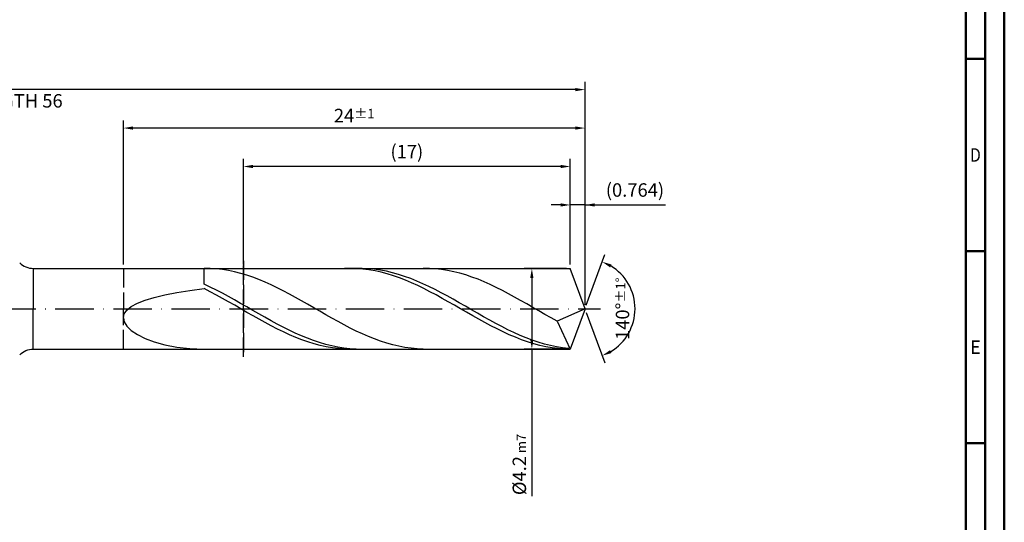
# Model space of a CAD drawing. Units: millimetres. Extents: x -155 to 439, y -196 to 225.
# Drawn here: x 183 to 439, y -56 to 75 of the extents above; entities that cross this region are included whole.
import ezdxf
from ezdxf.enums import TextEntityAlignment as Align

# ---------------------------------------------------------------- set-up
doc = ezdxf.new("R2010")
doc.units = ezdxf.units.MM
doc.linetypes.add('GEN3', pattern=[6.25, 5, -1.25])
doc.linetypes.add('GEN7', pattern=[15, 10, -2.5, 0, -2.5])
doc.layers.get('0').update_dxf_attribs({"linetype": 'CONTINUOUS'})
doc.layers.get('DEFPOINTS').update_dxf_attribs({"linetype": 'CONTINUOUS'})
for name, color, linetype in [('AM_0', 7, 'CONTINUOUS'), ('AM_3', 6, 'GEN3'), ('AM_5', 3, 'CONTINUOUS'), ('AM_7', 4, 'GEN7')]:
    doc.layers.add(name, color=color, linetype=linetype)
doc.layers.add('AM_BOR', color=7, linetype='CONTINUOUS', lineweight=50)
doc.styles.get("Standard").update_dxf_attribs({"font": 'ISOCP.SHX'})
doc.dimstyles.get("Standard").update_dxf_attribs({"dimtxt": 3.5, "dimasz": 2.5, "dimexe": 2, "dimexo": 1, "dimgap": 1.5, "dimtad": 1, "dimdsep": 46, "dimtxsty": 'STANDARD', "dimcen": -2, "dimclrt": 2, "dimazin": 2, "dimtp": 0.1, "dimtm": 0.1, "dimtfac": 1, "dimtmove": 0, "dimatfit": 3, "dimfxl": 1, "dimarcsym": 0})

# ---------------------------------------------------------------- blocks, each defined once
blk = doc.blocks.new('A2')
at = {"layer": 'AM_BOR', "color": 1}
for p, q in [((584, 260), (589, 260)), ((589, 210), (584, 210)), ((584, 160), (589, 160))]:
    blk.add_line(p, q, dxfattribs=at)
for points in [[(0, 0), (594, 0), (594, 420), (0, 420)], [(10, 410), (10, 10), (584, 10), (584, 410)]]:
    blk.add_lwpolyline(points, close=True, dxfattribs=at)
at = {"layer": 'AM_BOR', "color": 7}
blk.add_lwpolyline([(5, 5), (589, 5), (589, 415), (5, 415)], close=True, dxfattribs=at)
at = {"layer": 'AM_BOR', "color": 2}
for s, width, p in [('D', 0.84375, (586.5, 235)), ('E', 0.964286, (586.5, 185))]:
    blk.add_text(s, height=3.5, dxfattribs=dict(at, width=width)).set_placement(p, align=Align.MIDDLE_CENTER)
blk = doc.blocks.new('MAPAL_FRAME-Model')
blk.add_blockref('A2', (0, 0))
blk = doc.blocks.new('*D42')
at = {"layer": 'AM_5', "color": 0, "lineweight": -2}
for p, q in [((326.18, 11.5), (326.18, 29)), ((330, 1), (330, 29)), ((323.68, 27), (321.18, 27)), ((330, 27), (326.18, 27)), ((330, 27), (350.95, 27)), ((332.5, 27), (335, 27))]:
    blk.add_line(p, q, dxfattribs=at)
at = {"layer": 'AM_5', "color": 0}
for points in [[(323.68, 26.58), (323.68, 27.42), (326.18, 27)], [(332.5, 27.42), (332.5, 26.58), (330, 27)]]:
    blk.add_solid(points, dxfattribs=at)
at = {"layer": 'DEFPOINTS', "color": 0}
for p in [(326.18, 27), (326.18, 10.5), (330, 0)]:
    blk.add_point(p, dxfattribs=at)
at = {"layer": 'AM_5', "color": 2, "insert": (342.98, 30.43), "char_height": 3.5, "attachment_point": 5}
blk.add_mtext('(0.764)', dxfattribs=at)
blk = doc.blocks.new('*D43')
at = {"layer": 'AM_5', "color": 0, "lineweight": -2}
for p, q in [((330.34, 0.94), (335.13, 14.1)), ((330.34, -0.94), (335.13, -14.1))]:
    blk.add_line(p, q, dxfattribs=at)
blk.add_arc((330, 0), 13, 301.0355, 58.9645, dxfattribs=at)
at = {"layer": 'AM_5', "color": 0}
for points in [[(336.88, 11.52), (336.52, 10.76), (334.45, 12.22)], [(336.52, -10.76), (336.88, -11.52), (334.45, -12.22)]]:
    blk.add_solid(points, dxfattribs=at)
at = {"layer": 'DEFPOINTS', "color": 0}
for p in [(326.18, 10.5), (330, 0), (330, 0), (341.94, -5.15), (326.18, -10.5)]:
    blk.add_point(p, dxfattribs=at)
at = {"layer": 'AM_5', "color": 2, "insert": (339.75, 0), "char_height": 3.5, "attachment_point": 5, "rotation": 90}
blk.add_mtext('140%%d{}{\\H0.71x;\\C3;%%p1%%d}', dxfattribs=at)
blk = doc.blocks.new('*D44')
at = {"layer": 'AM_5', "color": 0, "lineweight": -2}
for p, q in [((210, 11.5), (210, 49)), ((330, 1), (330, 49)), ((327.5, 47), (212.5, 47))]:
    blk.add_line(p, q, dxfattribs=at)
at = {"layer": 'AM_5', "color": 0}
for points in [[(212.5, 47.42), (212.5, 46.58), (210, 47)], [(327.5, 46.58), (327.5, 47.42), (330, 47)]]:
    blk.add_solid(points, dxfattribs=at)
at = {"layer": 'DEFPOINTS', "color": 0}
for p in [(210, 47), (210, 10.5), (330, 0)]:
    blk.add_point(p, dxfattribs=at)
at = {"layer": 'AM_5', "color": 2, "insert": (270, 50.25), "char_height": 3.5, "attachment_point": 5}
blk.add_mtext('24{}{\\H0.71x;\\C3;%%p1}', dxfattribs=at)
blk = doc.blocks.new('*D45')
at = {"layer": 'AM_5', "color": 0, "lineweight": -2}
for p, q in [((325.18, 10.5), (314.18, 10.5)), ((316.18, 8), (316.18, -8)), ((325.18, -10.5), (314.18, -10.5)), ((316.18, -10.5), (316.18, -48.76))]:
    blk.add_line(p, q, dxfattribs=at)
at = {"layer": 'AM_5', "color": 0}
for points in [[(316.59, 8), (315.76, 8), (316.18, 10.5)], [(315.76, -8), (316.59, -8), (316.18, -10.5)]]:
    blk.add_solid(points, dxfattribs=at)
at = {"layer": 'DEFPOINTS', "color": 0}
for p in [(326.18, 10.5), (316.18, -10.5), (326.18, -10.5)]:
    blk.add_point(p, dxfattribs=at)
at = {"layer": 'AM_5', "color": 2, "insert": (312.93, -40.5), "char_height": 3.5, "attachment_point": 5, "rotation": 90}
blk.add_mtext('%%c4.2{}{\\H0.71x;\\C3; m7', dxfattribs=at)
blk = doc.blocks.new('*D46')
at = {"layer": 'AM_5', "color": 0, "lineweight": -2}
for p, q in [((0, 9.5), (0, 59)), ((330, 1), (330, 59)), ((327.5, 57), (2.5, 57))]:
    blk.add_line(p, q, dxfattribs=at)
at = {"layer": 'AM_5', "color": 0}
for points in [[(2.5, 57.42), (2.5, 56.58), (0, 57)], [(327.5, 56.58), (327.5, 57.42), (330, 57)]]:
    blk.add_solid(points, dxfattribs=at)
at = {"layer": 'DEFPOINTS', "color": 0}
for p in [(0, 57), (0, 8.5), (330, 0)]:
    blk.add_point(p, dxfattribs=at)
at = {"layer": 'AM_5', "color": 2, "insert": (165, 57), "char_height": 3.5, "attachment_point": 5}
blk.add_mtext('66{}{\\H0.71x;\\C3%%p1.5}\\P MIN. REGRIND LENGTH 56', dxfattribs=at)
blk = doc.blocks.new('*D47')
at = {"layer": 'AM_5', "color": 0, "lineweight": -2}
for p, q in [((241.18, 11.5), (241.18, 39)), ((326.18, 11.5), (326.18, 39)), ((323.68, 37), (243.68, 37))]:
    blk.add_line(p, q, dxfattribs=at)
at = {"layer": 'AM_5', "color": 0}
for points in [[(243.68, 37.42), (243.68, 36.58), (241.18, 37)], [(323.68, 36.58), (323.68, 37.42), (326.18, 37)]]:
    blk.add_solid(points, dxfattribs=at)
at = {"layer": 'DEFPOINTS', "color": 0}
for p in [(241.18, 37), (241.18, 10.5), (326.18, 10.5)]:
    blk.add_point(p, dxfattribs=at)
at = {"layer": 'AM_5', "color": 2, "insert": (283.68, 40.42), "char_height": 3.5, "attachment_point": 5}
blk.add_mtext('(17)', dxfattribs=at)

msp = doc.modelspace()

# ---------------------------------------------------------------- linework, layer by layer
at = {"layer": 'AM_0'}
for p, q in [((186.5711, 10.5), (326.1783, 10.5)), ((186.5711, 10.5), (186.5711, 0)), ((231, 6.3925), (231, 10.5)), ((232.5819, 10.4752), (231, 10.4982)), ((234.1637, 10.373), (232.5819, 10.4752)), ((235.7456, 10.1923), (234.1637, 10.373)), ((269.0713, 10.5), (267.485, 10.4615)), ((270.6576, 10.4587), (269.0713, 10.5)), ((272.0581, 10.4945), (270.479, 10.4844)), ((272.2439, 10.3378), (270.6576, 10.4587)), ((273.6373, 10.4256), (272.0581, 10.4945)), ((273.8302, 10.1384), (272.2439, 10.3378)), ((275.2164, 10.2782), (273.6373, 10.4256)), ((276.7956, 10.0533), (275.2164, 10.2782)), ((289.5287, 10.4821), (287.9468, 10.4957)), ((291.1106, 10.3893), (289.5287, 10.4821)), ((292.6924, 10.2179), (291.1106, 10.3893)), ((330, 0), (326.1783, 10.5)), ((330, 0), (326.1783, 10.5)), ((237.3274, 9.9346), (235.7456, 10.1923)), ((238.9093, 9.6018), (237.3274, 9.9346)), ((240.4911, 9.1964), (238.9093, 9.6018)), ((242.073, 8.7214), (240.4911, 9.1964)), ((243.6549, 8.1805), (242.073, 8.7214)), ((245.2367, 7.5778), (243.6549, 8.1805)), ((275.4165, 9.8619), (273.8302, 10.1384)), ((277.0029, 9.5104), (275.4165, 9.8619)), ((278.3747, 9.7526), (276.7956, 10.0533)), ((278.5892, 9.0866), (277.0029, 9.5104)), ((279.9539, 9.3785), (278.3747, 9.7526)), ((280.1755, 8.5937), (278.5892, 9.0866)), ((281.5331, 8.9337), (279.9539, 9.3785)), ((281.7618, 8.0355), (280.1755, 8.5937)), ((283.1122, 8.4216), (281.5331, 8.9337)), ((283.3481, 7.4161), (281.7618, 8.0355)), ((284.6914, 7.846), (283.1122, 8.4216)), ((286.2705, 7.2113), (284.6914, 7.846)), ((294.2743, 9.9692), (292.6924, 10.2179)), ((295.8561, 9.6452), (294.2743, 9.9692)), ((297.438, 9.2482), (295.8561, 9.6452)), ((299.0198, 8.7813), (297.438, 9.2482)), ((300.6017, 8.2481), (299.0198, 8.7813)), ((302.1836, 7.6525), (300.6017, 8.2481)), ((227.3069, 4.738), (231, 5.2269)), ((232.5792, 5.6461), (231, 6.3925)), ((232.5863, 4.4137), (231, 5.2269)), ((234.1583, 4.8571), (232.5792, 5.6461)), ((246.8186, 6.9178), (245.2367, 7.5778)), ((248.4004, 6.2054), (246.8186, 6.9178)), ((249.9823, 5.4462), (248.4004, 6.2054)), ((251.5641, 4.6457), (249.9823, 5.4462)), ((284.9344, 6.7404), (283.3481, 7.4161)), ((286.5207, 6.0135), (284.9344, 6.7404)), ((287.8497, 6.5223), (286.2705, 7.2113)), ((288.107, 5.2408), (286.5207, 6.0135)), ((289.4288, 5.7841), (287.8497, 6.5223)), ((289.6933, 4.4282), (288.107, 5.2408)), ((291.008, 5.0023), (289.4288, 5.7841)), ((303.7654, 6.999), (302.1836, 7.6525)), ((305.3473, 6.2926), (303.7654, 6.999)), ((306.9291, 5.5386), (305.3473, 6.2926)), ((308.511, 4.7427), (306.9291, 5.5386)), ((215.6191, 2.2309), (218.0118, 2.951)), ((218.0118, 2.951), (220.7777, 3.6058)), ((220.7777, 3.6058), (223.8872, 4.1996)), ((223.8872, 4.1996), (227.3069, 4.738)), ((234.1726, 3.567), (232.5863, 4.4137)), ((235.7375, 4.0314), (234.1583, 4.8571)), ((235.7589, 2.6931), (234.1726, 3.567)), ((237.3166, 3.1755), (235.7375, 4.0314)), ((237.3452, 1.7988), (235.7589, 2.6931)), ((238.8958, 2.2956), (237.3166, 3.1755)), ((253.146, 3.8102), (251.5641, 4.6457)), ((254.7279, 2.9458), (253.146, 3.8102)), ((256.3097, 2.0592), (254.7279, 2.9458)), ((291.2796, 3.582), (289.6933, 4.4282)), ((292.5872, 4.1829), (291.008, 5.0023)), ((292.8659, 2.7086), (291.2796, 3.582)), ((294.1663, 3.3319), (292.5872, 4.1829)), ((294.4522, 1.8146), (292.8659, 2.7086)), ((295.7455, 2.4558), (294.1663, 3.3319)), ((310.0928, 3.911), (308.511, 4.7427)), ((311.6747, 3.0497), (310.0928, 3.911)), ((313.2566, 2.1654), (311.6747, 3.0497)), ((210.9162, -0.339), (212.0522, 0.5853)), ((212.0522, 0.5853), (213.6255, 1.4426)), ((213.6255, 1.4426), (215.6191, 2.2309)), ((238.9315, 0.8908), (237.3452, 1.7988)), ((240.4749, 1.3984), (238.8958, 2.2956)), ((240.5178, -0.024), (238.9315, 0.8908)), ((242.0541, 0.4906), (240.4749, 1.3984)), ((243.6333, -0.4208), (242.0541, 0.4906)), ((257.8916, 1.157), (256.3097, 2.0592)), ((259.4734, 0.246), (257.8916, 1.157)), ((261.0553, -0.6668), (259.4734, 0.246)), ((296.0385, 0.9067), (294.4522, 1.8146)), ((297.3246, 1.5613), (295.7455, 2.4558)), ((297.6248, -0.008), (296.0385, 0.9067)), ((298.9038, 0.6549), (297.3246, 1.5613)), ((300.483, -0.2564), (298.9038, 0.6549)), ((314.8384, 1.2647), (313.2566, 2.1654)), ((316.4203, 0.3544), (314.8384, 1.2647)), ((318.0021, -0.5586), (316.4203, 0.3544)), ((330, 0), (322.7477, -3.2447)), ((330, 0), (326.1783, -10.5)), ((210, -2.3637), (210.2297, -1.3251)), ((210, -2.3637), (210.2297, -3.4411)), ((210.2297, -1.3251), (210.9162, -0.339)), ((242.1041, -0.9386), (240.5178, -0.024)), ((243.6904, -1.846), (242.1041, -0.9386)), ((245.2124, -1.3291), (243.6333, -0.4208)), ((245.2767, -2.7395), (243.6904, -1.846)), ((246.7916, -2.2273), (245.2124, -1.3291)), ((248.3707, -3.1088), (246.7916, -2.2273)), ((262.6371, -1.5746), (261.0553, -0.6668)), ((264.219, -2.4705), (262.6371, -1.5746)), ((265.8008, -3.3476), (264.219, -2.4705)), ((299.2111, -0.9227), (297.6248, -0.008)), ((300.7974, -1.8303), (299.2111, -0.9227)), ((302.0621, -1.1657), (300.483, -0.2564)), ((302.3837, -2.724), (300.7974, -1.8303)), ((303.6413, -2.0663), (302.0621, -1.1657)), ((305.2204, -2.9513), (303.6413, -2.0663)), ((319.584, -1.4673), (318.0021, -0.5586)), ((321.1658, -2.3649), (319.584, -1.4673)), ((322.7477, -3.2447), (321.1658, -2.3649)), ((210.2297, -3.4411), (210.9162, -4.5389)), ((210.9162, -4.5389), (212.0522, -5.6335)), ((246.8631, -3.6121), (245.2767, -2.7395)), ((248.4494, -4.4572), (246.8631, -3.6121)), ((249.9499, -3.9668), (248.3707, -3.1088)), ((250.0357, -5.2685), (248.4494, -4.4572)), ((251.5291, -4.795), (249.9499, -3.9668)), ((253.1082, -5.587), (251.5291, -4.795)), ((267.3827, -4.1995), (265.8008, -3.3476)), ((268.9646, -5.0196), (267.3827, -4.1995)), ((270.5464, -5.8018), (268.9646, -5.0196)), ((303.97, -3.5971), (302.3837, -2.724)), ((305.5563, -4.4427), (303.97, -3.5971)), ((306.7996, -3.814), (305.2204, -2.9513)), ((307.1427, -5.2546), (305.5563, -4.4427)), ((308.3787, -4.648), (306.7996, -3.814)), ((309.9579, -5.447), (308.3787, -4.648)), ((322.7477, -3.2447), (326.1783, -10.5)), ((212.0522, -5.6335), (213.6255, -6.6967)), ((213.6255, -6.6967), (215.6191, -7.6963)), ((251.622, -6.0396), (250.0357, -5.2685)), ((253.2083, -6.7649), (251.622, -6.0396)), ((254.6874, -6.3369), (253.1082, -5.587)), ((254.7946, -7.4387), (253.2083, -6.7649)), ((256.2665, -7.0391), (254.6874, -6.3369)), ((256.3809, -8.056), (254.7946, -7.4387)), ((257.8457, -7.6883), (256.2665, -7.0391)), ((272.1283, -6.5401), (270.5464, -5.8018)), ((273.7101, -7.229), (272.1283, -6.5401)), ((275.292, -7.8632), (273.7101, -7.229)), ((308.729, -6.0266), (307.1427, -5.2546)), ((310.3153, -6.7527), (308.729, -6.0266)), ((311.5371, -6.205), (309.9579, -5.447)), ((311.9016, -7.4274), (310.3153, -6.7527)), ((313.1162, -6.9162), (311.5371, -6.205)), ((313.4879, -8.0457), (311.9016, -7.4274)), ((314.6954, -7.5753), (313.1162, -6.9162)), ((316.2745, -8.1773), (314.6954, -7.5753)), ((215.6191, -7.6963), (218.0118, -8.5971)), ((218.0118, -8.5971), (220.7777, -9.3623)), ((220.7777, -9.3623), (223.8872, -9.9557)), ((223.8872, -9.9557), (227.3069, -10.3438)), ((257.9672, -8.612), (256.3809, -8.056)), ((259.4248, -8.2795), (257.8457, -7.6883)), ((259.5535, -9.1026), (257.9672, -8.612)), ((261.004, -8.8083), (259.4248, -8.2795)), ((261.1398, -9.5239), (259.5535, -9.1026)), ((262.5832, -9.2707), (261.004, -8.8083)), ((262.7261, -9.8728), (261.1398, -9.5239)), ((264.1623, -9.6633), (262.5832, -9.2707)), ((264.3124, -10.1467), (262.7261, -9.8728)), ((265.7415, -9.9831), (264.1623, -9.6633)), ((265.8987, -10.3434), (264.3124, -10.1467)), ((267.3206, -10.2277), (265.7415, -9.9831)), ((268.8998, -10.3952), (267.3206, -10.2277)), ((276.8738, -8.438), (275.292, -7.8632)), ((278.4557, -8.9489), (276.8738, -8.438)), ((280.0376, -9.3922), (278.4557, -8.9489)), ((281.6194, -9.7645), (280.0376, -9.3922)), ((283.2013, -10.063), (281.6194, -9.7645)), ((284.7831, -10.2853), (283.2013, -10.063)), ((315.0742, -8.6029), (313.4879, -8.0457)), ((316.6605, -9.0946), (315.0742, -8.6029)), ((317.8537, -8.7177), (316.2745, -8.1773)), ((318.2468, -9.5172), (316.6605, -9.0946)), ((319.4329, -9.1924), (317.8537, -8.7177)), ((319.8331, -9.8674), (318.2468, -9.5172)), ((321.012, -9.5978), (319.4329, -9.1924)), ((321.4194, -10.1426), (319.8331, -9.8674)), ((322.5912, -9.9309), (321.012, -9.5978)), ((323.0057, -10.3406), (321.4194, -10.1426)), ((324.1703, -10.1892), (322.5912, -9.9309)), ((325.7495, -10.3707), (324.1703, -10.1892)), ((227.3069, -10.3438), (231, -10.4982)), ((231, -10.5), (231, -10.4982)), ((267.485, -10.4615), (265.8987, -10.3434)), ((270.479, -10.4844), (268.8998, -10.3952)), ((286.365, -10.43), (284.7831, -10.2853)), ((287.9468, -10.4957), (286.365, -10.43)), ((324.592, -10.4601), (323.0057, -10.3406))]:
    msp.add_line(p, q, dxfattribs=at)
at = {"layer": 'AM_0', "extrusion": (0, 0, -1)}
for p, q in [((186.5711, -10.5), (186.5711, 0)), ((330, 0), (326.1783, -10.5)), ((186.5711, -10.5), (326.1783, -10.5))]:
    msp.add_line(p, q, dxfattribs=at)
at = {"layer": 'AM_0'}
msp.add_arc((186.5711, 15.5), 5, 225, 270, dxfattribs=at)
at = {"layer": 'AM_0', "extrusion": (0, 0, -1)}
msp.add_arc((-186.5711, -15.5), 5, 45, 90, dxfattribs=at)
at = {"layer": 'AM_3'}
for p, q in [((210, 10.5), (210, 0)), ((241.1783, 12.5), (241.1783, -12.5))]:
    msp.add_line(p, q, dxfattribs=at)
at = {"layer": 'AM_3', "extrusion": (0, 0, -1)}
for p, q in [((241.1783, -12.5), (241.1783, 12.5)), ((210, -10.5), (210, 0))]:
    msp.add_line(p, q, dxfattribs=at)
at = {"layer": 'AM_7'}
msp.add_line((-4, 0), (334, 0), dxfattribs=at)

# ---------------------------------------------------------------- block references
at = {"layer": 'AM_0'}
msp.add_blockref('MAPAL_FRAME-Model', (-155, -195), dxfattribs=at)

# ---------------------------------------------------------------- dimensions: what is measured, and where the dimension line sits
at = {"layer": 'AM_5'}
for base, p1, p2, text, picture, middle in [((0, 57), (330, 0), (0, 8.5), '<>{}{\\H0.71x;\\C3%%p1.5}\\X MIN. REGRIND LENGTH 56', '*D46', (165, 57)), ((210, 47), (330, 0), (210, 10.5), '<>{}{\\H0.71x;\\C3;%%p1}', '*D44', (270, 47)), ((241.1783, 37), (326.1783, 10.5), (241.1783, 10.5), '(17)', '*D47', (283.6783, 37)), ((326.1783, 27), (330, 0), (326.1783, 10.5), '(<>)', '*D42', (342.975, 27))]:
    dim = msp.add_linear_dim(base=base, p1=p1, p2=p2, text=text, dimstyle='STANDARD', override={"dimdec": 3, "dimlfac": 0.2, "dimtp": 0.01}, dxfattribs=at)
    dim.commit()
    dim.dimension.update_dxf_attribs({"geometry": picture, "text_midpoint": middle, "dimtype": 160})
dim = msp.add_angular_dim_2l(base=(341.9368, -5.149), line1=((330, 0), (326.1783, 10.5)), line2=((330, 0), (326.1783, -10.5)), text='<>{}{\\H0.71x;\\C3;%%p1%%d}', dimstyle='STANDARD', override={"dimdec": 3, "dimtp": 0.01}, dxfattribs=at)
dim.commit()
dim.dimension.update_dxf_attribs({"geometry": '*D43', "text_midpoint": (339.7482, 0)})
dim = msp.add_linear_dim(base=(316.1783, -10.5), p1=(326.1783, 10.5), p2=(326.1783, -10.5), angle=90, text='%%c<>{}{\\H0.71x;\\C3; m7', dimstyle='STANDARD', override={"dimdec": 3, "dimlfac": 0.2, "dimtp": 0.01}, dxfattribs=at)
dim.commit()
dim.dimension.update_dxf_attribs({"geometry": '*D45', "text_midpoint": (316.1783, -40.5), "dimtype": 160})

doc.saveas('drawing.dxf')
